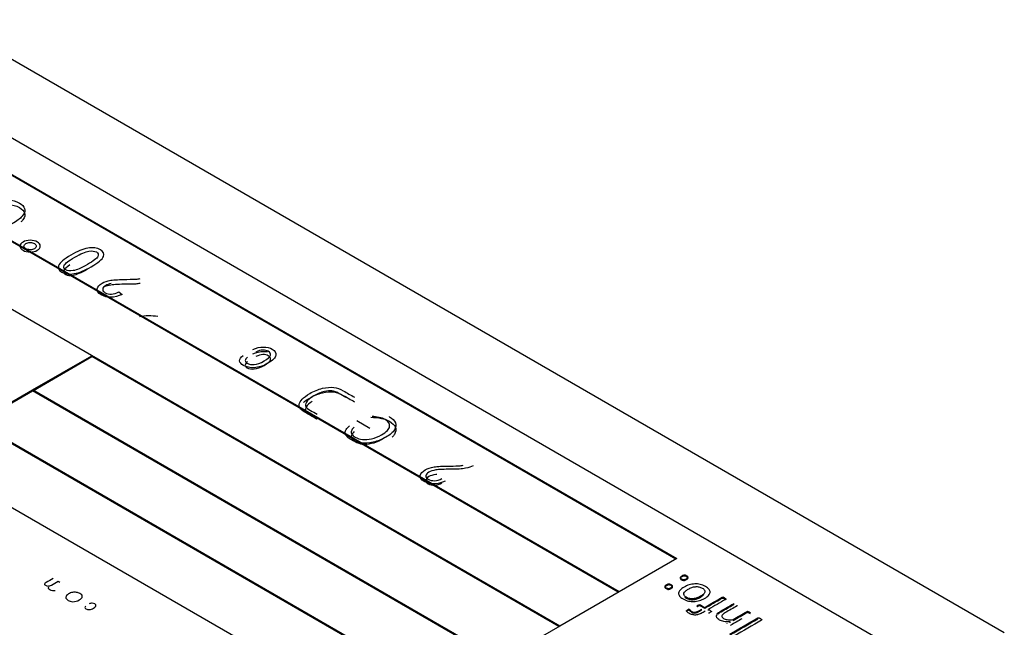
# Model space of a CAD drawing. Units: millimetres. Extents: x 13 to 415, y -156 to 292.
# Drawn here: x 280 to 282, y 78 to 79 of the extents above; entities that cross this region are included whole.
import ezdxf
from ezdxf import colors
from ezdxf.entities.mleader import LeaderData, LeaderLine
from ezdxf.math import Vec2, Vec3

# ---------------------------------------------------------------- set-up
doc = ezdxf.new("R2010")
doc.units = ezdxf.units.MM
for name, color, linetype in [('Default', 7, 'Continuous'), ('IB1B99', 7, 'Continuous'), ('IW12C14', 7, 'Continuous'), ('IW12D05', 7, 'Continuous'), ('X-00321-1', 7, 'Continuous')]:
    doc.layers.add(name, color=color, linetype=linetype)

# ---------------------------------------------------------------- blocks, each defined once
blk = doc.blocks.new('SE11')
at = {"layer": 'IB1B99', "color": 7, "linetype": 'Continuous'}
for p, q in [((280.1692, 78.3815), (280.1753, 78.3768)), ((280.6245, 78.1337), (280.6007, 78.1475)), ((280.0591, 77.8569), (280.0626, 77.8549)), ((281.2533, 77.7951), (281.2528, 77.7942))]:
    blk.add_line(p, q, dxfattribs=at)
blk.add_arc((280.2251, 78.2454), 0.0924, 80.7159, 101.5403, dxfattribs=at)
for start_param, end_param in [(1.58588, 1.683428), (-4.065203, -4.03086)]:
    blk.add_ellipse((281.2065, 77.819), major_axis=(-0.0311, 0), ratio=0.57735, start_param=start_param, end_param=end_param, dxfattribs=at)
for points, knots in [([(279.9421, 78.5427), (279.9515, 78.5462), (279.9602, 78.548), (279.9681, 78.5477), (279.9761, 78.5475), (279.983, 78.5458), (279.9942, 78.5394), (279.9973, 78.5361), (279.9985, 78.5324), (279.9997, 78.5289), (279.9986, 78.5248), (279.9953, 78.5202), (279.9921, 78.5156), (279.9867, 78.5111), (279.9716, 78.5024), (279.964, 78.4994), (279.9564, 78.4977), (279.9488, 78.4961), (279.9418, 78.4956), (279.9351, 78.4964), (279.9284, 78.4972), (279.9226, 78.499), (279.9122, 78.505), (279.9092, 78.5087), (279.9087, 78.5129), (279.9081, 78.5171), (279.9104, 78.5215), (279.9153, 78.5262)], [0, 0, 0, 0, 0.117568, 0.117568, 0.117568, 0.214923, 0.214923, 0.300297, 0.300297, 0.300297, 0.391901, 0.391901, 0.391901, 0.511404, 0.511404, 0.629475, 0.629475, 0.629475, 0.721318, 0.721318, 0.721318, 0.805378, 0.805378, 0.897149, 0.897149, 0.897149, 1, 1, 1, 1]), ([(279.9421, 78.5346), (279.9515, 78.5381), (279.9602, 78.5398), (279.9681, 78.5396), (279.9761, 78.5394), (279.983, 78.5376), (279.9942, 78.5312), (279.9973, 78.5279), (279.9985, 78.5243), (279.9997, 78.5207), (279.9986, 78.5166), (279.9953, 78.512), (279.9944, 78.5107), (279.9932, 78.5094), (279.9919, 78.508)], [0, 0, 0, 0, 0.117568, 0.117568, 0.117568, 0.2149234, 0.2149234, 0.3002966, 0.3002966, 0.3002966, 0.391901, 0.391901, 0.391901, 0.4269731, 0.4269731, 0.4269731, 0.4269731]), ([(280.0215, 78.4567), (280.0179, 78.4546), (280.0136, 78.4536), (280.0034, 78.4536), (279.9991, 78.4546), (279.992, 78.4588), (279.9901, 78.4613), (279.9902, 78.4642), (279.9902, 78.4671), (279.992, 78.4696), (279.9992, 78.4738), (280.0034, 78.4748), (280.0085, 78.4748), (280.0136, 78.4748), (280.0179, 78.4738), (280.0251, 78.4696), (280.0269, 78.4671), (280.0269, 78.4642), (280.027, 78.4613), (280.0251, 78.4588), (280.0215, 78.4567)], [0, 0, 0, 0, 0.123032, 0.123032, 0.248301, 0.248301, 0.375177, 0.375177, 0.375177, 0.499913, 0.499913, 0.62465, 0.62465, 0.62465, 0.750462, 0.750462, 0.874682, 0.874682, 0.874682, 1, 1, 1, 1]), ([(280.0164, 78.4596), (280.0186, 78.4609), (280.0197, 78.4624), (280.0197, 78.466), (280.0186, 78.4675), (280.0142, 78.47), (280.0116, 78.4707), (280.0054, 78.4707), (280.0028, 78.47), (279.9984, 78.4675), (279.9973, 78.466), (279.9973, 78.4642), (279.9973, 78.4624), (279.9984, 78.4609), (280.0006, 78.4596), (280.0027, 78.4583), (280.0054, 78.4578), (280.0085, 78.4577), (280.0116, 78.4577), (280.0142, 78.4584), (280.0164, 78.4596)], [0, 0, 0, 0, 0.12505, 0.12505, 0.250101, 0.250101, 0.375151, 0.375151, 0.500201, 0.500201, 0.625252, 0.625252, 0.625252, 0.749429, 0.749429, 0.749429, 0.874659, 0.874659, 0.874659, 1, 1, 1, 1]), ([(280.1193, 78.4268), (280.1078, 78.4202), (280.0975, 78.416), (280.0885, 78.4144), (280.0794, 78.4128), (280.0719, 78.4137), (280.0604, 78.4204), (280.0586, 78.4242), (280.0602, 78.4288), (280.0623, 78.4343), (280.0697, 78.4407), (280.0938, 78.4547), (280.1041, 78.4588), (280.1221, 78.4621), (280.1297, 78.4611), (280.1412, 78.4545), (280.143, 78.4504), (280.1394, 78.4404), (280.1321, 78.4342), (280.1193, 78.4268)], [0, 0, 0, 0, 0.151871, 0.151871, 0.151871, 0.24965, 0.24965, 0.337136, 0.337136, 0.337136, 0.487885, 0.487885, 0.623504, 0.623504, 0.759124, 0.759124, 0.879562, 0.879562, 1, 1, 1, 1]), ([(280.1122, 78.4308), (280.1234, 78.4372), (280.1297, 78.4421), (280.1313, 78.4456), (280.1329, 78.449), (280.132, 78.4517), (280.1254, 78.4555), (280.1208, 78.456), (280.1148, 78.455), (280.1088, 78.454), (280.1003, 78.4504), (280.0782, 78.4376), (280.0719, 78.4327), (280.0702, 78.4293), (280.0686, 78.4258), (280.0696, 78.4231), (280.0762, 78.4193), (280.0808, 78.4188), (280.0927, 78.4208), (280.1013, 78.4244), (280.1122, 78.4308)], [0, 0, 0, 0, 0.171505, 0.171505, 0.171505, 0.252131, 0.252131, 0.329487, 0.329487, 0.329487, 0.499674, 0.499674, 0.671267, 0.671267, 0.671267, 0.786933, 0.786933, 0.893466, 0.893466, 1, 1, 1, 1]), ([(280.0804, 78.4303), (280.0747, 78.4265), (280.0714, 78.4235), (280.0702, 78.4211), (280.0686, 78.4177), (280.0696, 78.4149), (280.0762, 78.4111), (280.0808, 78.4107), (280.0927, 78.4126), (280.1013, 78.4163), (280.1122, 78.4226)], [0.5526202, 0.5526202, 0.5526202, 0.5526202, 0.6712673, 0.6712673, 0.6712673, 0.7869325, 0.7869325, 0.8934663, 0.8934663, 1, 1, 1, 1]), ([(280.1753, 78.3768), (280.1683, 78.3733), (280.1615, 78.3716), (280.155, 78.3715), (280.1484, 78.3714), (280.1425, 78.3729), (280.1315, 78.3793), (280.1291, 78.3829), (280.13, 78.3868), (280.131, 78.3908), (280.1339, 78.3942), (280.1432, 78.3995), (280.1485, 78.4013), (280.1611, 78.4033), (280.1708, 78.4038), (280.1839, 78.404), (280.1922, 78.4041), (280.1977, 78.4042), (280.2005, 78.4043), (280.2032, 78.4045), (280.2057, 78.4049), (280.2079, 78.4053)], [0, 0, 0, 0, 0.146396, 0.146396, 0.146396, 0.271917, 0.271917, 0.408258, 0.408258, 0.408258, 0.565311, 0.565311, 0.704913, 0.704913, 0.844516, 0.844516, 0.844516, 0.951023, 0.951023, 0.951023, 1, 1, 1, 1]), ([(280.1555, 78.3963), (280.1514, 78.3955), (280.148, 78.3943), (280.1421, 78.3909), (280.1403, 78.3886), (280.1401, 78.3862), (280.1399, 78.3837), (280.1414, 78.3816), (280.1476, 78.378), (280.1515, 78.3772), (280.1603, 78.3776), (280.1648, 78.3789), (280.1692, 78.3815)], [0.4561597, 0.4561597, 0.4561597, 0.4561597, 0.5607182, 0.5607182, 0.7091871, 0.7091871, 0.7091871, 0.8014643, 0.8014643, 0.9007321, 0.9007321, 1, 1, 1, 1]), ([(280.1436, 78.3911), (280.1469, 78.3925), (280.1506, 78.3935), (280.1611, 78.3951), (280.1708, 78.3957), (280.1839, 78.3958), (280.1922, 78.3959), (280.1977, 78.396), (280.2005, 78.3962), (280.2032, 78.3963), (280.2057, 78.3967), (280.2079, 78.3972)], [0.6120974, 0.6120974, 0.6120974, 0.6120974, 0.7049132, 0.7049132, 0.8445156, 0.8445156, 0.8445156, 0.9510233, 0.9510233, 0.9510233, 1, 1, 1, 1]), ([(280.4122, 78.277), (280.4189, 78.2799), (280.4253, 78.2814), (280.4316, 78.2814), (280.4378, 78.2815), (280.4431, 78.2802), (280.4528, 78.2746), (280.4549, 78.2708), (280.453, 78.2618), (280.4483, 78.2571), (280.4311, 78.2471), (280.4228, 78.2444), (280.415, 78.2439), (280.4073, 78.2434), (280.4006, 78.2448), (280.3909, 78.2504), (280.3887, 78.2531), (280.3884, 78.2563), (280.3881, 78.2595), (280.3902, 78.2628), (280.3947, 78.2663)], [0, 0, 0, 0, 0.120964, 0.120964, 0.120964, 0.240733, 0.240733, 0.385454, 0.385454, 0.530175, 0.530175, 0.674896, 0.674896, 0.674896, 0.797839, 0.797839, 0.89312, 0.89312, 0.89312, 1, 1, 1, 1]), ([(280.4027, 78.2631), (280.4, 78.2608), (280.3987, 78.2587), (280.3986, 78.2568), (280.3986, 78.2549), (280.3997, 78.2533), (280.4054, 78.25), (280.4097, 78.2493), (280.4202, 78.2502), (280.4261, 78.2523), (280.4394, 78.26), (280.4431, 78.2634), (280.4441, 78.2664), (280.445, 78.2693), (280.4437, 78.2717), (280.4378, 78.2752), (280.4346, 78.2759), (280.4307, 78.2757), (280.4268, 78.2756), (280.4225, 78.2745), (280.4178, 78.2723)], [0, 0, 0, 0, 0.101083, 0.101083, 0.101083, 0.202677, 0.202677, 0.355068, 0.355068, 0.50746, 0.50746, 0.666245, 0.666245, 0.666245, 0.78401, 0.78401, 0.875963, 0.875963, 0.875963, 1, 1, 1, 1]), ([(280.4122, 78.2688), (280.4189, 78.2718), (280.4253, 78.2733), (280.4316, 78.2733), (280.434, 78.2733), (280.4362, 78.2731), (280.4384, 78.2727)], [0, 0, 0, 0, 0.1209637, 0.1209637, 0.1209637, 0.1671506, 0.1671506, 0.1671506, 0.1671506]), ([(280.4027, 78.2549), (280.4, 78.2527), (280.3987, 78.2506), (280.3986, 78.2486), (280.3986, 78.2468), (280.3997, 78.2452), (280.4054, 78.2419), (280.4097, 78.2411), (280.4202, 78.242), (280.4261, 78.2441), (280.4394, 78.2518), (280.4431, 78.2552), (280.4441, 78.2582), (280.445, 78.2612), (280.4437, 78.2636), (280.4378, 78.267), (280.4346, 78.2677), (280.4307, 78.2676), (280.4268, 78.2674), (280.4225, 78.2664), (280.4178, 78.2642)], [0, 0, 0, 0, 0.101083, 0.101083, 0.101083, 0.202677, 0.202677, 0.355068, 0.355068, 0.50746, 0.50746, 0.666245, 0.666245, 0.666245, 0.78401, 0.78401, 0.875963, 0.875963, 0.875963, 1, 1, 1, 1]), ([(280.5281, 78.1507), (280.5216, 78.1544), (280.5152, 78.1582), (280.5087, 78.1619), (280.5039, 78.1647), (280.5007, 78.1671), (280.499, 78.169), (280.4968, 78.1715), (280.496, 78.1743), (280.4964, 78.1773), (280.4969, 78.1804), (280.4988, 78.1836), (280.5049, 78.1903), (280.5094, 78.1936), (280.5232, 78.2016), (280.531, 78.2048), (280.5386, 78.2065), (280.5463, 78.2083), (280.5531, 78.2089), (280.5589, 78.2081), (280.5647, 78.2073), (280.5706, 78.2053), (280.5763, 78.202), (280.5831, 78.1981), (280.5898, 78.1942), (280.5966, 78.1903)], [0, 0, 0, 0, 0.139567, 0.139567, 0.139567, 0.219354, 0.219354, 0.219354, 0.295153, 0.295153, 0.295153, 0.401371, 0.401371, 0.507589, 0.507589, 0.643356, 0.643356, 0.643356, 0.749002, 0.749002, 0.749002, 0.853918, 0.853918, 0.853918, 1, 1, 1, 1]), ([(280.5811, 78.1899), (280.5771, 78.1922), (280.5731, 78.1945), (280.5691, 78.1968), (280.5642, 78.1996), (280.5598, 78.2013), (280.5557, 78.2018), (280.5516, 78.2024), (280.5472, 78.202), (280.5423, 78.2008), (280.5359, 78.1991), (280.5295, 78.1964), (280.516, 78.1887), (280.5115, 78.185), (280.5074, 78.1782), (280.5071, 78.1753), (280.5087, 78.1728), (280.5098, 78.1711), (280.5126, 78.169), (280.5169, 78.1665), (280.5208, 78.1642), (280.5248, 78.1619), (280.5287, 78.1596)], [0, 0, 0, 0, 0.120917, 0.120917, 0.120917, 0.235564, 0.235564, 0.235564, 0.33339, 0.33339, 0.33339, 0.476077, 0.476077, 0.629817, 0.629817, 0.783558, 0.783558, 0.783558, 0.880907, 0.880907, 0.880907, 1, 1, 1, 1]), ([(280.5039, 78.1809), (280.5068, 78.1835), (280.5107, 78.1862), (280.5232, 78.1934), (280.531, 78.1966), (280.5386, 78.1984), (280.5463, 78.2002), (280.5531, 78.2007), (280.5589, 78.1999), (280.5647, 78.1991), (280.5706, 78.1971), (280.5763, 78.1938), (280.5831, 78.1899), (280.5898, 78.186), (280.5966, 78.1821)], [0.4235295, 0.4235295, 0.4235295, 0.4235295, 0.5075889, 0.5075889, 0.6433559, 0.6433559, 0.6433559, 0.7490024, 0.7490024, 0.7490024, 0.8539182, 0.8539182, 0.8539182, 1, 1, 1, 1]), ([(280.5201, 78.1828), (280.5147, 78.1794), (280.5112, 78.1763), (280.5074, 78.17), (280.5071, 78.1671), (280.5087, 78.1646), (280.5098, 78.1629), (280.5126, 78.1608), (280.5169, 78.1583), (280.5208, 78.156), (280.5248, 78.1538), (280.5287, 78.1515)], [0.4986209, 0.4986209, 0.4986209, 0.4986209, 0.6298174, 0.6298174, 0.7835578, 0.7835578, 0.7835578, 0.8809069, 0.8809069, 0.8809069, 1, 1, 1, 1]), ([(280.6594, 78.1553), (280.6597, 78.1551), (280.6599, 78.155), (280.6656, 78.1517), (280.6691, 78.1481), (280.6707, 78.144), (280.6723, 78.1399), (280.6717, 78.1357), (280.669, 78.1312), (280.6663, 78.1267), (280.6611, 78.1223), (280.6463, 78.1138), (280.6385, 78.1108), (280.6305, 78.109), (280.6225, 78.1073), (280.615, 78.1068), (280.6084, 78.1077), (280.6016, 78.1085), (280.5955, 78.1105), (280.5858, 78.1161), (280.5829, 78.1187), (280.5814, 78.1213), (280.5799, 78.124), (280.5795, 78.1267), (280.5803, 78.1295), (280.5812, 78.1323), (280.5836, 78.1354), (280.5875, 78.1388)], [0.1560132, 0.1560132, 0.1560132, 0.1560132, 0.1601427, 0.1601427, 0.2577388, 0.2577388, 0.2577388, 0.356105, 0.356105, 0.356105, 0.4769635, 0.4769635, 0.5993141, 0.5993141, 0.5993141, 0.6974246, 0.6974246, 0.6974246, 0.7904615, 0.7904615, 0.8598578, 0.8598578, 0.8598578, 0.9225584, 0.9225584, 0.9225584, 1, 1, 1, 1]), ([(280.5962, 78.1362), (280.5933, 78.1334), (280.5915, 78.1311), (280.591, 78.1292), (280.5904, 78.1273), (280.5907, 78.1254), (280.593, 78.1215), (280.595, 78.1197), (280.6019, 78.1157), (280.6065, 78.1143), (280.6163, 78.1131), (280.6218, 78.1136), (280.6277, 78.1149), (280.6336, 78.1163), (280.6397, 78.1187), (280.6548, 78.1274), (280.6597, 78.1325), (280.6611, 78.1422), (280.6584, 78.1463), (280.6493, 78.1516), (280.6456, 78.1529), (280.6412, 78.1539), (280.6367, 78.1548), (280.6327, 78.1553), (280.6289, 78.1552)], [0, 0, 0, 0, 0.078472, 0.078472, 0.078472, 0.142981, 0.142981, 0.207491, 0.207491, 0.301133, 0.301133, 0.394776, 0.394776, 0.394776, 0.50546, 0.50546, 0.675288, 0.675288, 0.845116, 0.845116, 0.925627, 0.925627, 0.925627, 1, 1, 1, 1]), ([(280.626, 78.154), (280.6332, 78.154), (280.6397, 78.1533), (280.6454, 78.1521), (280.6511, 78.1509), (280.656, 78.1491), (280.6656, 78.1435), (280.6691, 78.1399), (280.6707, 78.1359), (280.6723, 78.1318), (280.6717, 78.1275), (280.669, 78.123), (280.6679, 78.1213), (280.6666, 78.1196), (280.6649, 78.118)], [0, 0, 0, 0, 0.0861323, 0.0861323, 0.0861323, 0.1601427, 0.1601427, 0.2577388, 0.2577388, 0.2577388, 0.356105, 0.356105, 0.356105, 0.4016103, 0.4016103, 0.4016103, 0.4016103]), ([(280.5962, 78.128), (280.5933, 78.1253), (280.5915, 78.123), (280.591, 78.121), (280.5904, 78.1191), (280.5907, 78.1172), (280.593, 78.1134), (280.595, 78.1116), (280.6019, 78.1076), (280.6065, 78.1061), (280.6163, 78.105), (280.6218, 78.1054), (280.6277, 78.1068), (280.6336, 78.1081), (280.6397, 78.1105), (280.648, 78.1153), (280.6501, 78.1167), (280.6518, 78.118)], [0, 0, 0, 0, 0.0784717, 0.0784717, 0.0784717, 0.1429812, 0.1429812, 0.2074906, 0.2074906, 0.3011334, 0.3011334, 0.3947762, 0.3947762, 0.3947762, 0.5054601, 0.5054601, 0.549048, 0.549048, 0.549048, 0.549048]), ([(280.7613, 78.0385), (280.7543, 78.035), (280.7475, 78.0332), (280.7409, 78.0332), (280.7344, 78.0331), (280.7285, 78.0346), (280.7175, 78.041), (280.7151, 78.0446), (280.716, 78.0485), (280.7169, 78.0525), (280.7199, 78.0559), (280.7292, 78.0612), (280.7345, 78.063), (280.7408, 78.064), (280.7471, 78.065), (280.7568, 78.0655), (280.7699, 78.0656), (280.7782, 78.0657), (280.7838, 78.0659), (280.7864, 78.066), (280.7892, 78.0662), (280.7916, 78.0666), (280.7939, 78.067)], [0, 0, 0, 0, 0.146569, 0.146569, 0.146569, 0.271418, 0.271418, 0.40821, 0.40821, 0.40821, 0.539702, 0.539702, 0.656584, 0.656584, 0.656584, 0.84465, 0.84465, 0.84465, 0.950854, 0.950854, 0.950854, 1, 1, 1, 1]), ([(280.8116, 78.0661), (280.8085, 78.0642), (280.8039, 78.0626), (280.7977, 78.0615), (280.7916, 78.0604), (280.783, 78.0598), (280.772, 78.0598), (280.7591, 78.0598), (280.7499, 78.0594), (280.7443, 78.0585), (280.7389, 78.0577), (280.7346, 78.0563), (280.7281, 78.0525), (280.7263, 78.0503), (280.7261, 78.0479), (280.7259, 78.0454), (280.7274, 78.0433), (280.7336, 78.0397), (280.7374, 78.0389), (280.7418, 78.0391), (280.7463, 78.0393), (280.7507, 78.0406), (280.7551, 78.0432)], [0, 0, 0, 0, 0.117809, 0.117809, 0.117809, 0.306295, 0.306295, 0.306295, 0.507507, 0.507507, 0.507507, 0.600547, 0.600547, 0.709093, 0.709093, 0.709093, 0.795425, 0.795425, 0.888298, 0.888298, 0.888298, 1, 1, 1, 1]), ([(280.7457, 78.0505), (280.7452, 78.0505), (280.7448, 78.0504), (280.7443, 78.0504), (280.7389, 78.0495), (280.7346, 78.0481), (280.7281, 78.0444), (280.7263, 78.0422), (280.7261, 78.0397), (280.7259, 78.0373), (280.7274, 78.0352), (280.7336, 78.0316), (280.7374, 78.0307), (280.7418, 78.0309), (280.7463, 78.0311), (280.7507, 78.0325), (280.7551, 78.035)], [0.4920244, 0.4920244, 0.4920244, 0.4920244, 0.5075074, 0.5075074, 0.5075074, 0.6005468, 0.6005468, 0.7090928, 0.7090928, 0.7090928, 0.7954252, 0.7954252, 0.8882979, 0.8882979, 0.8882979, 1, 1, 1, 1]), ([(280.0505, 77.8619), (280.0461, 77.8595), (280.0418, 77.857), (280.0375, 77.8545), (280.0361, 77.8537), (280.0353, 77.853), (280.0349, 77.8525), (280.0345, 77.8521), (280.0344, 77.8516), (280.0348, 77.8504), (280.0354, 77.8499), (280.0376, 77.8486), (280.0393, 77.8482), (280.0412, 77.8482), (280.0431, 77.8482), (280.0451, 77.8488), (280.0472, 77.85), (280.0512, 77.8523), (280.0552, 77.8546), (280.0591, 77.8569)], [0, 0, 0, 0, 0.315585, 0.315585, 0.315585, 0.389863, 0.389863, 0.389863, 0.441613, 0.441613, 0.493364, 0.493364, 0.58824, 0.58824, 0.58824, 0.708807, 0.708807, 0.708807, 1, 1, 1, 1]), ([(280.054, 77.8395), (280.0524, 77.8393), (280.0508, 77.8393), (280.0491, 77.8396), (280.0474, 77.8399), (280.0458, 77.8404), (280.043, 77.842), (280.042, 77.8429), (280.0417, 77.8439), (280.0414, 77.8448), (280.0416, 77.8457), (280.0423, 77.8466)], [0, 0, 0, 0, 0.241802, 0.241802, 0.241802, 0.489231, 0.489231, 0.767589, 0.767589, 0.767589, 1, 1, 1, 1]), ([(280.0976, 77.8229), (280.0938, 77.8207), (280.09, 77.8197), (280.086, 77.8198), (280.0827, 77.8199), (280.0798, 77.8208), (280.0745, 77.8238), (280.0731, 77.8257), (280.0732, 77.8278), (280.0733, 77.8299), (280.0749, 77.8319), (280.0808, 77.8353), (280.0832, 77.8363), (280.0855, 77.8367), (280.0879, 77.8371), (280.0902, 77.8371), (280.0925, 77.8367), (280.0949, 77.8364), (280.0969, 77.8356), (280.1016, 77.8329), (280.103, 77.8311), (280.1029, 77.829), (280.1029, 77.8269), (280.1011, 77.8249), (280.0976, 77.8229)], [0, 0, 0, 0, 0.14287, 0.14287, 0.14287, 0.249832, 0.249832, 0.367888, 0.367888, 0.367888, 0.49223, 0.49223, 0.593573, 0.593573, 0.593573, 0.670621, 0.670621, 0.670621, 0.746214, 0.746214, 0.867959, 0.867959, 0.867959, 1, 1, 1, 1]), ([(280.1092, 77.8119), (280.1082, 77.8109), (280.1077, 77.81), (280.1078, 77.8091), (280.108, 77.8082), (280.1086, 77.8075), (280.1115, 77.8058), (280.1135, 77.8054), (280.1159, 77.8054), (280.1182, 77.8055), (280.1207, 77.8064), (280.1262, 77.8095), (280.1276, 77.811), (280.1278, 77.8123), (280.128, 77.8136), (280.1273, 77.8148), (280.1256, 77.8158), (280.1242, 77.8165), (280.1227, 77.817), (280.1209, 77.817), (280.1192, 77.8171), (280.1173, 77.8167), (280.1153, 77.8158)], [0, 0, 0, 0, 0.09738, 0.09738, 0.09738, 0.183112, 0.183112, 0.313816, 0.313816, 0.313816, 0.483471, 0.483471, 0.655481, 0.655481, 0.655481, 0.782456, 0.782456, 0.782456, 0.883014, 0.883014, 0.883014, 1, 1, 1, 1])]:
    blk.add_open_spline(points, degree=3, knots=knots, dxfattribs=at)
at = {"layer": 'IW12C14', "color": 7, "linetype": 'Continuous'}
blk.add_ellipse((271.6209, 73.1837), major_axis=(-8.12, 0), ratio=0.57735, start_param=2.417206, end_param=8.578368, dxfattribs=at)
at = {"layer": 'IW12D05', "color": 7, "linetype": 'Continuous'}
blk.add_line((279.8516, 78.8747), (281.7749, 77.7642), dxfattribs=at)
at = {"layer": 'X-00321-1', "color": 7, "linetype": 'Continuous'}
for p, q in [((281.6052, 77.7185), (279.7385, 78.7963)), ((279.6819, 78.7636), (281.181, 77.8981)), ((279.6819, 78.762), (281.1796, 77.8973)), ((279.5773, 78.7032), (281.0763, 77.8377)), ((281.0763, 77.8377), (279.9167, 78.5072)), ((281.0749, 77.8369), (279.9167, 78.5056)), ((280.9688, 77.7757), (279.8092, 78.4452)), ((280.0128, 78.2035), (280.1203, 78.2655)), ((280.0143, 78.2027), (280.1203, 78.2639)), ((280.9688, 77.7756), (280.1203, 78.2655)), ((280.1203, 78.2655), (280.1203, 78.2639)), ((280.9674, 77.7748), (280.1203, 78.2639)), ((279.911, 78.1447), (280.0128, 78.2035)), ((279.9124, 78.1439), (280.0128, 78.2019)), ((280.8613, 77.7136), (280.0128, 78.2035)), ((280.0128, 78.2035), (280.0128, 78.2019)), ((280.0128, 78.2035), (280.8614, 77.7136)), ((280.8599, 77.7128), (280.0128, 78.2019)), ((280.7595, 77.6548), (279.911, 78.1447)), ((279.911, 78.1447), (280.7595, 77.6548)), ((280.7581, 77.654), (279.911, 78.1431)), ((280.6577, 77.596), (279.8092, 78.0859)), ((281.181, 77.8981), (281.0763, 77.8377)), ((281.0763, 77.8377), (280.9688, 77.7757)), ((281.2649, 77.8263), (281.2649, 77.8279)), ((281.2183, 77.8109), (281.2183, 77.8125)), ((281.2317, 77.8079), (281.2317, 77.8095)), ((281.2702, 77.8242), (281.2702, 77.8249)), ((281.2838, 77.8143), (281.2838, 77.816)), ((281.2845, 77.8146), (281.2845, 77.8162)), ((281.2008, 77.8033), (281.2008, 77.8049)), ((281.203, 77.8043), (281.203, 77.8059)), ((281.2037, 77.8044), (281.2037, 77.806)), ((281.2261, 77.8047), (281.2261, 77.8063)), ((281.2383, 77.8041), (281.2383, 77.8057)), ((281.3091, 77.8004), (281.3091, 77.802)), ((281.31, 77.8003), (281.31, 77.8019)), ((280.9688, 77.7756), (280.8614, 77.7136)), ((281.2724, 77.7798), (281.2724, 77.7801)), ((281.2776, 77.7816), (281.2776, 77.7833)), ((281.2831, 77.7855), (281.2831, 77.7872)), ((281.328, 77.7888), (281.328, 77.7904))]:
    blk.add_line(p, q, dxfattribs=at)
for centre, radius, start, end in [((281.2609, 77.8149), 0.0136, 47.2042, 72.7958), ((281.2609, 77.8133), 0.0136, 47.2042, 72.7958), ((281.2697, 77.8244), 0.000664, 355.8887, 45.3773), ((281.2847, 77.8145), 0.00174, 95.4632, 121.5018), ((281.2847, 77.8128), 0.00174, 95.4632, 121.5018), ((281.2901, 77.8126), 0.000677, 354.8149, 40.1454), ((281.2052, 77.7978), 0.00845, 105.2464, 121.8242), ((281.2052, 77.7961), 0.00845, 105.2464, 121.8242), ((281.2035, 77.8046), 0.00138, 81.792, 109.843), ((281.2035, 77.803), 0.00138, 81.792, 109.843), ((281.2388, 77.8018), 0.00247, 263.7624, 284.8508), ((281.2385, 77.804), 0.00471, 281.2068, 295.3101), ((281.3093, 77.799), 0.00296, 75.5732, 92.4417), ((281.3093, 77.7974), 0.00296, 75.5732, 92.4417), ((281.3058, 77.7886), 0.0139, 47.3388, 72.6612), ((281.3058, 77.787), 0.0139, 50.4441, 72.6612)]:
    blk.add_arc(centre, radius, start, end, dxfattribs=at)
for points, knots in [([(281.1901, 77.8663), (281.191, 77.8668), (281.1918, 77.8673), (281.1925, 77.8675), (281.1933, 77.8677), (281.1939, 77.8679), (281.1946, 77.8679), (281.1953, 77.8679), (281.196, 77.8678), (281.1967, 77.8676), (281.1974, 77.8674), (281.1981, 77.867), (281.1998, 77.8661), (281.201, 77.8652), (281.2014, 77.8644), (281.2014, 77.864), (281.2014, 77.8637), (281.201, 77.8633), (281.2006, 77.8629), (281.2001, 77.8625), (281.1994, 77.862), (281.1977, 77.861), (281.1969, 77.8606), (281.1961, 77.8603), (281.1954, 77.86), (281.1947, 77.8599), (281.1941, 77.8598), (281.1934, 77.8598), (281.1921, 77.86), (281.1905, 77.8607), (281.1896, 77.8612), (281.1888, 77.8617), (281.1883, 77.8621), (281.1879, 77.8625), (281.1875, 77.8629), (281.1873, 77.8633), (281.1873, 77.8637), (281.1874, 77.8641), (281.1876, 77.8645), (281.1881, 77.8649), (281.1886, 77.8654), (281.1892, 77.8658), (281.1901, 77.8663)], [0, 0, 0, 0, 0.075673, 0.075673, 0.075673, 0.128824, 0.128824, 0.128824, 0.179543, 0.179543, 0.179543, 0.241572, 0.241572, 0.306555, 0.371539, 0.371539, 0.371539, 0.424256, 0.424256, 0.424256, 0.500897, 0.500897, 0.574206, 0.574206, 0.574206, 0.627869, 0.627869, 0.627869, 0.689386, 0.750903, 0.750903, 0.750903, 0.820438, 0.820438, 0.820438, 0.871325, 0.871325, 0.871325, 0.925735, 0.925735, 0.925735, 1, 1, 1, 1]), ([(281.1901, 77.8647), (281.191, 77.8652), (281.1918, 77.8656), (281.1925, 77.8659), (281.1933, 77.8661), (281.1939, 77.8663), (281.1946, 77.8663), (281.1953, 77.8663), (281.196, 77.8662), (281.1967, 77.866), (281.1974, 77.8658), (281.1981, 77.8654), (281.1998, 77.8644), (281.201, 77.8635), (281.2014, 77.8628), (281.2014, 77.8624), (281.2014, 77.862), (281.201, 77.8616), (281.2006, 77.8612), (281.2001, 77.8608), (281.1994, 77.8603), (281.1977, 77.8593), (281.1969, 77.8589), (281.1961, 77.8587), (281.1954, 77.8584), (281.1947, 77.8582), (281.1941, 77.8582), (281.1934, 77.8582), (281.1921, 77.8584), (281.1905, 77.8591), (281.1896, 77.8596), (281.1888, 77.86), (281.1883, 77.8605), (281.1879, 77.8609), (281.1875, 77.8613), (281.1873, 77.8617), (281.1873, 77.8621), (281.1874, 77.8625), (281.1876, 77.8629), (281.1881, 77.8633), (281.1886, 77.8637), (281.1892, 77.8642), (281.1901, 77.8647)], [0, 0, 0, 0, 0.075673, 0.075673, 0.075673, 0.128824, 0.128824, 0.128824, 0.179543, 0.179543, 0.179543, 0.241572, 0.241572, 0.306555, 0.371539, 0.371539, 0.371539, 0.424256, 0.424256, 0.424256, 0.500897, 0.500897, 0.574206, 0.574206, 0.574206, 0.627869, 0.627869, 0.627869, 0.689386, 0.750903, 0.750903, 0.750903, 0.820438, 0.820438, 0.820438, 0.871325, 0.871325, 0.871325, 0.925735, 0.925735, 0.925735, 1, 1, 1, 1]), ([(281.1622, 77.8502), (281.1631, 77.8507), (281.1638, 77.8511), (281.1646, 77.8514), (281.1653, 77.8516), (281.166, 77.8518), (281.1667, 77.8518), (281.1673, 77.8518), (281.1681, 77.8517), (281.1687, 77.8515), (281.1695, 77.8513), (281.1702, 77.8509), (281.1718, 77.8499), (281.1732, 77.8491), (281.1734, 77.8483), (281.1734, 77.8479), (281.1734, 77.8475), (281.1731, 77.8471), (281.1726, 77.8467), (281.1721, 77.8463), (281.1715, 77.8459), (281.1698, 77.8448), (281.1689, 77.8444), (281.1682, 77.8442), (281.1675, 77.8439), (281.1668, 77.8437), (281.1661, 77.8437), (281.1654, 77.8437), (281.1647, 77.8438), (281.1641, 77.844), (281.1634, 77.8443), (281.1626, 77.8446), (281.1609, 77.8456), (281.1603, 77.846), (281.1599, 77.8464), (281.1596, 77.8468), (281.1593, 77.8472), (281.1594, 77.8476), (281.1594, 77.848), (281.1597, 77.8484), (281.1602, 77.8488), (281.1606, 77.8492), (281.1613, 77.8497), (281.1622, 77.8502)], [0, 0, 0, 0, 0.074316, 0.074316, 0.074316, 0.127434, 0.127434, 0.127434, 0.178793, 0.178793, 0.178793, 0.240912, 0.240912, 0.305989, 0.371066, 0.371066, 0.371066, 0.423751, 0.423751, 0.423751, 0.500345, 0.500345, 0.573608, 0.573608, 0.573608, 0.627223, 0.627223, 0.627223, 0.678318, 0.678318, 0.678318, 0.750448, 0.750448, 0.8193, 0.8193, 0.8193, 0.870146, 0.870146, 0.870146, 0.924458, 0.924458, 0.924458, 1, 1, 1, 1]), ([(281.1622, 77.8486), (281.1631, 77.8491), (281.1638, 77.8495), (281.1646, 77.8497), (281.1653, 77.85), (281.166, 77.8502), (281.1667, 77.8502), (281.1673, 77.8502), (281.1681, 77.8501), (281.1687, 77.8499), (281.1695, 77.8496), (281.1702, 77.8493), (281.1718, 77.8483), (281.1732, 77.8474), (281.1734, 77.8467), (281.1734, 77.8463), (281.1734, 77.8459), (281.1731, 77.8455), (281.1726, 77.8451), (281.1721, 77.8447), (281.1715, 77.8442), (281.1698, 77.8432), (281.1689, 77.8428), (281.1682, 77.8425), (281.1675, 77.8423), (281.1668, 77.8421), (281.1661, 77.8421), (281.1654, 77.842), (281.1647, 77.8421), (281.1641, 77.8424), (281.1634, 77.8426), (281.1626, 77.843), (281.1609, 77.8439), (281.1603, 77.8444), (281.1599, 77.8448), (281.1596, 77.8451), (281.1593, 77.8456), (281.1594, 77.846), (281.1594, 77.8464), (281.1597, 77.8468), (281.1602, 77.8472), (281.1606, 77.8476), (281.1613, 77.8481), (281.1622, 77.8486)], [0, 0, 0, 0, 0.074316, 0.074316, 0.074316, 0.127434, 0.127434, 0.127434, 0.178793, 0.178793, 0.178793, 0.240912, 0.240912, 0.305989, 0.371066, 0.371066, 0.371066, 0.423751, 0.423751, 0.423751, 0.500345, 0.500345, 0.573608, 0.573608, 0.573608, 0.627223, 0.627223, 0.627223, 0.678318, 0.678318, 0.678318, 0.750448, 0.750448, 0.8193, 0.8193, 0.8193, 0.870146, 0.870146, 0.870146, 0.924458, 0.924458, 0.924458, 1, 1, 1, 1]), ([(281.1943, 77.8463), (281.1973, 77.848), (281.2004, 77.8493), (281.2069, 77.8513), (281.2103, 77.8518), (281.2169, 77.8522), (281.2203, 77.8518), (281.2236, 77.8511), (281.2269, 77.8503), (281.2301, 77.849), (281.2361, 77.8455), (281.2383, 77.8438), (281.2396, 77.842), (281.241, 77.8402), (281.2415, 77.8384), (281.2413, 77.8366), (281.2411, 77.8348), (281.2401, 77.833), (281.2384, 77.8311), (281.2368, 77.8293), (281.2344, 77.8275), (281.2284, 77.824), (281.2253, 77.8227), (281.222, 77.8217), (281.2187, 77.8207), (281.2154, 77.8202), (281.2121, 77.82), (281.2088, 77.8198), (281.2054, 77.8202), (281.2021, 77.8209), (281.1988, 77.8216), (281.1957, 77.823), (281.1925, 77.8247), (281.1895, 77.8264), (281.1874, 77.8282), (281.1861, 77.83), (281.1848, 77.8318), (281.1842, 77.8336), (281.1844, 77.8354), (281.1846, 77.8372), (281.1856, 77.8391), (281.1873, 77.8409), (281.189, 77.8427), (281.1913, 77.8445), (281.1943, 77.8463)], [0, 0, 0, 0, 0.062205, 0.062205, 0.124409, 0.124409, 0.186614, 0.186614, 0.186614, 0.253549, 0.253549, 0.318768, 0.318768, 0.318768, 0.374707, 0.374707, 0.374707, 0.432139, 0.432139, 0.432139, 0.50126, 0.50126, 0.567723, 0.567723, 0.567723, 0.627698, 0.627698, 0.627698, 0.686381, 0.686381, 0.686381, 0.754212, 0.754212, 0.754212, 0.819314, 0.819314, 0.819314, 0.87478, 0.87478, 0.87478, 0.932228, 0.932228, 0.932228, 1, 1, 1, 1]), ([(281.2018, 77.8425), (281.1998, 77.8414), (281.1981, 77.8402), (281.1967, 77.839), (281.1954, 77.8378), (281.1944, 77.8366), (281.1939, 77.8353), (281.1934, 77.834), (281.1935, 77.8328), (281.1942, 77.8315), (281.1948, 77.8303), (281.1962, 77.829), (281.1983, 77.8278), (281.2003, 77.8266), (281.2024, 77.8259), (281.2045, 77.8254), (281.2066, 77.825), (281.2088, 77.8249), (281.211, 77.8251), (281.2132, 77.8253), (281.2154, 77.8258), (281.2176, 77.8266), (281.2198, 77.8273), (281.2219, 77.8283), (281.2259, 77.8307), (281.2277, 77.8318), (281.229, 77.8331), (281.2304, 77.8343), (281.2313, 77.8355), (281.2318, 77.8368), (281.2323, 77.838), (281.2322, 77.8393), (281.2315, 77.8405), (281.2308, 77.8418), (281.2294, 77.8431), (281.2253, 77.8454), (281.2233, 77.8462), (281.2212, 77.8466), (281.219, 77.847), (281.2169, 77.8472), (281.2147, 77.8469), (281.2125, 77.8467), (281.2103, 77.8463), (281.2059, 77.8447), (281.2038, 77.8437), (281.2018, 77.8425)], [0, 0, 0, 0, 0.067577, 0.067577, 0.067577, 0.127748, 0.127748, 0.127748, 0.184219, 0.184219, 0.184219, 0.250665, 0.250665, 0.250665, 0.313959, 0.313959, 0.313959, 0.369899, 0.369899, 0.369899, 0.430338, 0.430338, 0.430338, 0.500087, 0.500087, 0.568496, 0.568496, 0.568496, 0.628214, 0.628214, 0.628214, 0.684777, 0.684777, 0.684777, 0.751888, 0.751888, 0.814028, 0.814028, 0.814028, 0.869947, 0.869947, 0.869947, 0.934973, 0.934973, 1, 1, 1, 1]), ([(281.1959, 77.8279), (281.1965, 77.8273), (281.1974, 77.8267), (281.1983, 77.8261), (281.2003, 77.825), (281.2024, 77.8242), (281.2045, 77.8238), (281.2066, 77.8233), (281.2088, 77.8233), (281.211, 77.8235), (281.2132, 77.8237), (281.2154, 77.8242), (281.2176, 77.8249), (281.2198, 77.8257), (281.2219, 77.8267), (281.2259, 77.829), (281.2277, 77.8302), (281.229, 77.8314), (281.2294, 77.8318), (281.2298, 77.8321), (281.2301, 77.8325)], [0.220043, 0.220043, 0.220043, 0.220043, 0.2506649, 0.2506649, 0.2506649, 0.3139585, 0.3139585, 0.3139585, 0.3698987, 0.3698987, 0.3698987, 0.4303377, 0.4303377, 0.4303377, 0.5000873, 0.5000873, 0.5684956, 0.5684956, 0.5684956, 0.5849641, 0.5849641, 0.5849641, 0.5849641]), ([(281.2317, 77.8095), (281.2422, 77.8156), (281.2528, 77.8217), (281.2633, 77.8278), (281.2635, 77.8279), (281.2638, 77.828), (281.264, 77.828), (281.2642, 77.828), (281.2646, 77.828), (281.2649, 77.8279)], [0, 0, 0, 0, 0.961039, 0.961039, 0.961039, 0.979862, 0.979862, 0.979862, 1, 1, 1, 1]), ([(281.2317, 77.8079), (281.2422, 77.814), (281.2528, 77.8201), (281.2633, 77.8261), (281.2635, 77.8263), (281.2638, 77.8264), (281.264, 77.8264), (281.2642, 77.8264), (281.2646, 77.8264), (281.2649, 77.8263)], [0, 0, 0, 0, 0.961039, 0.961039, 0.961039, 0.979862, 0.979862, 0.979862, 1, 1, 1, 1]), ([(281.2183, 77.8125), (281.2186, 77.8128), (281.219, 77.8131), (281.2205, 77.8139), (281.2213, 77.8142), (281.2226, 77.8145), (281.2232, 77.8144), (281.2236, 77.8142), (281.2263, 77.8126), (281.229, 77.8111), (281.2317, 77.8095)], [0, 0, 0, 0, 0.075659, 0.075659, 0.221156, 0.221156, 0.366654, 0.366654, 0.366654, 1, 1, 1, 1]), ([(281.2183, 77.8109), (281.2186, 77.8112), (281.219, 77.8114), (281.2205, 77.8123), (281.2213, 77.8126), (281.2226, 77.8128), (281.2232, 77.8128), (281.2236, 77.8125), (281.2263, 77.811), (281.229, 77.8094), (281.2317, 77.8079)], [0, 0, 0, 0, 0.075659, 0.075659, 0.221156, 0.221156, 0.366654, 0.366654, 0.366654, 1, 1, 1, 1]), ([(281.2704, 77.8244), (281.2703, 77.8242), (281.2702, 77.8241), (281.2699, 77.824), (281.2594, 77.8179), (281.2488, 77.8118), (281.2383, 77.8057)], [0, 0, 0, 0, 0.01921, 0.01921, 0.01921, 1, 1, 1, 1]), ([(281.2776, 77.7833), (281.2733, 77.7831), (281.2696, 77.7833), (281.2634, 77.7845), (281.2608, 77.7853), (281.2588, 77.7865), (281.2563, 77.7879), (281.2547, 77.7893), (281.2539, 77.7908), (281.253, 77.7922), (281.2528, 77.7936), (281.2531, 77.795), (281.2534, 77.7963), (281.2543, 77.7977), (281.2557, 77.799), (281.2572, 77.8003), (281.2591, 77.8017), (281.2617, 77.8032), (281.269, 77.8075), (281.2764, 77.8117), (281.2838, 77.816)], [0, 0, 0, 0, 0.119527, 0.119527, 0.239054, 0.239054, 0.239054, 0.344809, 0.344809, 0.344809, 0.431575, 0.431575, 0.431575, 0.520606, 0.520606, 0.520606, 0.631931, 0.631931, 0.631931, 1, 1, 1, 1]), ([(281.2561, 77.7977), (281.2575, 77.7989), (281.2593, 77.8002), (281.2617, 77.8016), (281.269, 77.8058), (281.2764, 77.8101), (281.2838, 77.8143)], [0.5297354, 0.5297354, 0.5297354, 0.5297354, 0.6319308, 0.6319308, 0.6319308, 1, 1, 1, 1]), ([(281.2908, 77.8126), (281.2908, 77.8124), (281.2906, 77.8123), (281.2904, 77.8121), (281.2833, 77.8081), (281.2763, 77.804), (281.2692, 77.7999), (281.2672, 77.7987), (281.2657, 77.7977), (281.2647, 77.7968), (281.2639, 77.7959), (281.2632, 77.795), (281.2629, 77.7941), (281.2627, 77.7932), (281.2628, 77.7923), (281.2632, 77.7915), (281.2637, 77.7906), (281.2646, 77.7898), (281.2659, 77.7891), (281.2675, 77.7881), (281.2698, 77.7875), (281.2756, 77.7869), (281.279, 77.7869), (281.2831, 77.7872)], [0, 0, 0, 0, 0.012416, 0.012416, 0.012416, 0.436602, 0.436602, 0.436602, 0.537166, 0.537166, 0.537166, 0.607853, 0.607853, 0.607853, 0.672511, 0.672511, 0.672511, 0.743054, 0.743054, 0.743054, 0.871527, 0.871527, 1, 1, 1, 1]), ([(281.2328, 77.8025), (281.2315, 77.8018), (281.2303, 77.8011), (281.229, 77.8003), (281.2264, 77.7989), (281.2241, 77.7977), (281.2195, 77.7962), (281.2173, 77.7958), (281.2152, 77.7956), (281.2131, 77.7955), (281.211, 77.7957), (281.209, 77.7963), (281.207, 77.7968), (281.205, 77.7976), (281.203, 77.7987), (281.202, 77.7993), (281.2012, 77.7999), (281.2005, 77.8005), (281.1998, 77.8011), (281.1993, 77.8016), (281.199, 77.802), (281.1987, 77.8024), (281.1986, 77.8027), (281.1986, 77.8031), (281.1987, 77.8033), (281.1988, 77.8035), (281.1989, 77.8037), (281.1992, 77.8039), (281.1995, 77.8041), (281.1999, 77.8044), (281.2003, 77.8046), (281.2008, 77.8049)], [0, 0, 0, 0, 0.110323, 0.110323, 0.110323, 0.279842, 0.279842, 0.449361, 0.449361, 0.449361, 0.581287, 0.581287, 0.581287, 0.734639, 0.734639, 0.734639, 0.81562, 0.81562, 0.81562, 0.879019, 0.879019, 0.879019, 0.906314, 0.906314, 0.933609, 0.933609, 0.933609, 0.960846, 0.960846, 0.960846, 1, 1, 1, 1]), ([(281.2037, 77.806), (281.2038, 77.806), (281.204, 77.8059), (281.2043, 77.8057), (281.2045, 77.8055), (281.2048, 77.8051), (281.205, 77.8048), (281.2053, 77.8045), (281.2055, 77.8042), (281.2059, 77.8038), (281.2068, 77.803), (281.2074, 77.8026), (281.2091, 77.8016), (281.2101, 77.8012), (281.2111, 77.801), (281.2121, 77.8008), (281.2132, 77.8008), (281.2143, 77.8009), (281.2154, 77.8011), (281.2166, 77.8014), (281.2179, 77.8019), (281.2192, 77.8024), (281.2206, 77.8031), (281.2222, 77.804), (281.2235, 77.8048), (281.2248, 77.8056), (281.2261, 77.8063)], [0, 0, 0, 0, 0.029991, 0.029991, 0.067479, 0.067479, 0.104967, 0.104967, 0.104967, 0.190253, 0.190253, 0.27554, 0.27554, 0.387759, 0.387759, 0.387759, 0.495871, 0.495871, 0.495871, 0.628867, 0.628867, 0.628867, 0.814738, 0.814738, 0.814738, 1, 1, 1, 1]), ([(281.2037, 77.8044), (281.2038, 77.8044), (281.204, 77.8043), (281.2043, 77.8041), (281.2045, 77.8039), (281.2048, 77.8034), (281.205, 77.8032), (281.2053, 77.8028), (281.2055, 77.8025), (281.2059, 77.8022), (281.2068, 77.8014), (281.2074, 77.801), (281.2091, 77.8), (281.2101, 77.7996), (281.2111, 77.7994), (281.2121, 77.7992), (281.2132, 77.7991), (281.2143, 77.7993), (281.2154, 77.7994), (281.2166, 77.7998), (281.2179, 77.8003), (281.2192, 77.8008), (281.2206, 77.8015), (281.2222, 77.8024), (281.2235, 77.8032), (281.2248, 77.8039), (281.2261, 77.8047)], [0, 0, 0, 0, 0.029991, 0.029991, 0.067479, 0.067479, 0.104967, 0.104967, 0.104967, 0.190253, 0.190253, 0.27554, 0.27554, 0.387759, 0.387759, 0.387759, 0.495871, 0.495871, 0.495871, 0.628867, 0.628867, 0.628867, 0.814738, 0.814738, 0.814738, 1, 1, 1, 1]), ([(281.2383, 77.8057), (281.24, 77.8047), (281.2417, 77.8037), (281.2434, 77.8027), (281.2438, 77.8025), (281.2439, 77.8022), (281.2437, 77.8018), (281.2434, 77.8014), (281.2429, 77.801), (281.2414, 77.8001), (281.241, 77.7999), (281.2405, 77.7997)], [0, 0, 0, 0, 0.523367, 0.523367, 0.523367, 0.649351, 0.649351, 0.649351, 0.880041, 0.880041, 1, 1, 1, 1]), ([(281.2831, 77.7872), (281.2916, 77.792), (281.3, 77.7969), (281.3084, 77.8018), (281.3086, 77.8019), (281.3089, 77.802), (281.3091, 77.802)], [0, 0, 0, 0, 0.976045, 0.976045, 0.976045, 1, 1, 1, 1]), ([(281.2831, 77.7855), (281.2916, 77.7904), (281.3, 77.7953), (281.3084, 77.8001), (281.3086, 77.8003), (281.3089, 77.8003), (281.3091, 77.8004)], [0, 0, 0, 0, 0.976045, 0.976045, 0.976045, 1, 1, 1, 1]), ([(281.328, 77.7904), (281.3282, 77.7905), (281.3285, 77.7906), (281.329, 77.7907), (281.3293, 77.7907), (281.33, 77.7904), (281.3305, 77.7903), (281.331, 77.7901), (281.3315, 77.7899), (281.3321, 77.7895), (281.3334, 77.7888), (281.3339, 77.7884), (281.3343, 77.7882), (281.3347, 77.7879), (281.335, 77.7876), (281.3352, 77.7874), (281.3353, 77.7872), (281.3354, 77.787), (281.3353, 77.7867), (281.3351, 77.7865), (281.3349, 77.7864), (281.3182, 77.7768), (281.3016, 77.7672), (281.2849, 77.7576), (281.2847, 77.7574), (281.2845, 77.7574), (281.2842, 77.7573)], [0, 0, 0, 0, 0.013578, 0.013578, 0.027157, 0.027157, 0.040735, 0.040735, 0.040735, 0.070024, 0.070024, 0.097589, 0.097589, 0.097589, 0.116745, 0.116745, 0.116745, 0.127848, 0.127848, 0.138951, 0.138951, 0.138951, 0.989483, 0.989483, 0.989483, 1, 1, 1, 1]), ([(281.2776, 77.7611), (281.2777, 77.7613), (281.2778, 77.7614), (281.278, 77.7616), (281.2947, 77.7712), (281.3113, 77.7808), (281.328, 77.7904)], [0, 0, 0, 0, 0.012214, 0.012214, 0.012214, 1, 1, 1, 1]), ([(281.2776, 77.7595), (281.2777, 77.7597), (281.2778, 77.7598), (281.278, 77.7599), (281.2947, 77.7695), (281.3113, 77.7791), (281.328, 77.7888)], [0, 0, 0, 0, 0.012214, 0.012214, 0.012214, 1, 1, 1, 1]), ([(281.2993, 77.7888), (281.2924, 77.7849), (281.2856, 77.781), (281.2788, 77.777), (281.2786, 77.7769), (281.2784, 77.7768), (281.2782, 77.7768)], [0.4468229, 0.4468229, 0.4468229, 0.4468229, 0.9860646, 0.9860646, 0.9860646, 1, 1, 1, 1])]:
    blk.add_open_spline(points, degree=3, knots=knots, dxfattribs=at)

msp = doc.modelspace()

# ---------------------------------------------------------------- block references
at = {"layer": 'Default'}
msp.add_blockref('SE11', (0, 0), dxfattribs=at)

# ---------------------------------------------------------------- leaders
at = {"layer": 'Default', "color": 7, "linetype": 'Continuous'}
ml = msp.add_multileader_mtext('Standard', dxfattribs=at)
ml.set_content('{\\pxsm0.9;\\fArial Narrow|b0||i0||c0|p34;\\W1.;MOUNTING HOLES CAN BE\\PPOSITIONED ON CENTRES BY\\PREMOVING 16 BOLTS INDICATED\\PAND REPOSITIONING\\P}', color=256)
ml.set_leader_properties()
ml.build(insert=Vec2(0, 0))
ml.multileader.update_dxf_attribs({"dogleg_length": 3.13441, "arrow_head_size": 2.75})
ctx = ml.context
ctx.base_point, ctx.char_height, ctx.arrow_head_size, ctx.landing_gap_size = Vec3(259.56759, 117.99238), 2.75, 2.75, 0.9625
notes = []
notes.append((ctx, [(0, (1, 1, 0), (315.84168, 117.36738), (-1, 0), 3.13441, [(0, [(327.72423, 121.18214)], 0, [])])]))
ctx.mtext.insert = Vec3(261.56759, 118.76578)
for ctx, leaders in notes:
    for number, flags, end, landing, length, lines in leaders:
        leader = LeaderData()
        leader.index, (leader.has_last_leader_line, leader.has_dogleg_vector, leader.attachment_direction) = number, flags
        leader.last_leader_point, leader.dogleg_vector, leader.dogleg_length = Vec3(end), Vec3(landing), length
        for number, points, colour, breaks in lines:
            line = LeaderLine()
            line.index, line.vertices, line.color, line.breaks = number, Vec3.list(points), colors.encode_raw_color(colour), breaks
            leader.lines.append(line)
        ctx.leaders.append(leader)

doc.saveas('drawing.dxf')
